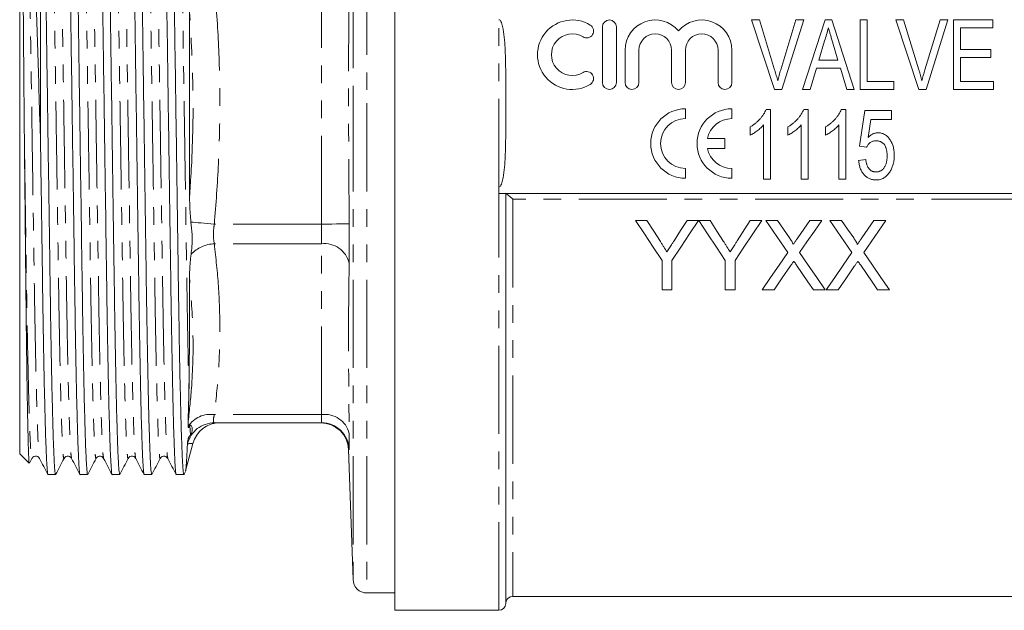
# Model space of a CAD drawing. Units: millimetres. Extents: x 150 to 257, y 74 to 282.
# Drawn here: x 150 to 221, y 157 to 200 of the extents above; entities that cross this region are included whole.
import ezdxf

# ---------------------------------------------------------------- set-up
doc = ezdxf.new("R2010")
doc.units = ezdxf.units.MM
doc.linetypes.add('PHANTOM', pattern=[12.7, 6.35, -1.27, 1.27, -1.27, 1.27, -1.27])

msp = doc.modelspace()

# ---------------------------------------------------------------- linework, layer by layer
at = {"color": 7, "linetype": 'Continuous', "lineweight": 15}
for p, q in [((176.659, 193.845), (176.659, 230.345)), ((151.159, 191.028), (151.159, 219.991)), ((149.659, 168.62), (149.659, 219.07)), ((191.619, 199.345), (191.619, 195.345)), ((192.619, 195.345), (192.619, 199.345)), ((202.36, 199.845), (202.922, 199.845)), ((204.006, 194.845), (202.36, 199.845)), ((202.922, 199.845), (204.015, 196.262)), ((204.455, 196.262), (205.55, 199.845)), ((206.112, 199.845), (204.533, 194.845)), ((205.55, 199.845), (206.112, 199.845)), ((206.029, 194.845), (207.649, 199.845)), ((207.649, 199.845), (208.133, 199.845)), ((208.133, 199.845), (209.752, 194.845)), ((210.166, 194.845), (210.166, 199.845)), ((210.166, 199.845), (210.679, 199.845)), ((210.679, 199.845), (210.679, 195.422)), ((214.391, 194.845), (212.745, 199.845)), ((212.745, 199.845), (213.307, 199.845)), ((213.307, 199.845), (214.4, 196.262)), ((214.839, 196.262), (215.935, 199.845)), ((216.497, 199.845), (214.917, 194.845)), ((215.935, 199.845), (216.497, 199.845)), ((216.897, 194.845), (216.897, 199.845)), ((216.897, 199.845), (219.717, 199.845)), ((219.717, 199.269), (217.409, 199.269)), ((217.409, 199.269), (217.409, 197.73)), ((219.717, 199.845), (219.717, 199.269)), ((207.614, 198.338), (207.204, 196.961)), ((208.576, 196.961), (208.186, 198.273)), ((193.244, 197.672), (193.244, 195.345)), ((194.244, 195.345), (194.244, 197.672)), ((196.592, 197.672), (196.592, 195.345)), ((197.592, 195.345), (197.592, 197.672)), ((199.939, 197.672), (199.939, 195.345)), ((200.939, 195.345), (200.939, 197.672)), ((217.409, 197.73), (219.589, 197.73)), ((219.589, 197.153), (217.409, 197.153)), ((217.409, 197.153), (217.409, 195.422)), ((219.589, 197.73), (219.589, 197.153)), ((207.033, 196.384), (206.576, 194.845)), ((208.748, 196.384), (207.033, 196.384)), ((207.204, 196.961), (208.576, 196.961)), ((209.204, 194.845), (208.748, 196.384)), ((210.679, 195.422), (212.602, 195.422)), ((212.602, 195.422), (212.602, 194.845)), ((217.409, 195.422), (219.781, 195.422)), ((219.781, 195.422), (219.781, 194.845)), ((204.533, 194.845), (204.006, 194.845)), ((206.576, 194.845), (206.029, 194.845)), ((209.752, 194.845), (209.204, 194.845)), ((212.602, 194.845), (210.166, 194.845)), ((214.917, 194.845), (214.391, 194.845)), ((219.781, 194.845), (216.897, 194.845)), ((176.659, 157.345), (176.659, 193.845)), ((197.597, 192.743), (197.597, 193.452)), ((200.931, 192.743), (200.931, 193.452)), ((203.396, 193.392), (203.727, 193.392)), ((203.727, 193.392), (203.727, 188.392)), ((206.108, 193.392), (206.438, 193.392)), ((206.438, 193.392), (206.438, 188.392)), ((208.819, 193.392), (209.15, 193.392)), ((209.15, 193.392), (209.15, 188.392)), ((210.131, 190.764), (210.515, 193.328)), ((210.515, 193.328), (212.438, 193.328)), ((212.438, 193.328), (212.438, 192.687)), ((202.252, 191.551), (202.252, 192.142)), ((203.214, 188.392), (203.214, 192.288)), ((204.964, 191.551), (204.964, 192.142)), ((205.925, 188.392), (205.925, 192.288)), ((207.675, 191.551), (207.675, 192.142)), ((208.637, 188.392), (208.637, 192.288)), ((210.941, 192.687), (210.752, 191.392)), ((212.438, 192.687), (210.941, 192.687)), ((200.436, 191.306), (199.174, 191.306)), ((200.436, 190.598), (200.436, 191.306)), ((210.643, 190.699), (210.131, 190.764)), ((199.174, 190.598), (200.436, 190.598)), ((210.067, 189.738), (210.579, 189.802)), ((197.597, 188.452), (197.597, 189.16)), ((200.931, 188.452), (200.931, 189.16)), ((203.727, 188.392), (203.214, 188.392)), ((206.438, 188.392), (205.925, 188.392)), ((209.15, 188.392), (208.637, 188.392)), ((184.159, 187.825), (184.159, 187.345)), ((184.159, 187.345), (222.659, 187.345)), ((184.659, 160.845), (184.659, 187.345)), ((184.659, 157.845), (184.659, 187.345)), ((194.824, 185.417), (193.99, 185.417)), ((198.541, 185.417), (197.707, 185.417)), ((199.375, 185.417), (198.551, 185.417)), ((202.258, 185.417), (201.326, 183.946)), ((203.092, 185.417), (202.258, 185.417)), ((204.221, 185.417), (203.372, 185.417)), ((207.41, 185.417), (206.549, 185.417)), ((208.836, 185.417), (207.987, 185.417)), ((212.026, 185.417), (211.164, 185.417)), ((195.913, 182.535), (195.913, 180.417)), ((196.618, 180.417), (196.618, 182.535)), ((200.464, 182.535), (200.464, 180.417)), ((201.169, 180.417), (201.169, 182.535)), ((195.913, 180.417), (196.618, 180.417)), ((200.464, 180.417), (201.169, 180.417)), ((203.115, 180.417), (203.976, 180.417)), ((206.816, 180.417), (207.667, 180.417)), ((207.731, 180.417), (208.591, 180.417)), ((211.432, 180.417), (212.282, 180.417)), ((161.787, 170.584), (161.781, 170.787)), ((171.385, 170.845), (163.676, 170.845)), ((161.606, 167.378), (162.134, 169.347)), ((173.333, 168.912), (173.659, 159.561)), ((149.659, 168.62), (150.343, 167.937)), ((150.359, 167.932), (150.541, 168.283)), ((161.49, 167.143), (161.589, 167.332)), ((151.696, 167.12), (152.241, 167.12)), ((154.005, 167.12), (154.55, 167.12)), ((156.314, 167.12), (156.859, 167.12)), ((158.623, 167.12), (159.168, 167.12)), ((160.932, 167.12), (161.537, 167.12)), ((174.659, 158.595), (176.659, 158.595)), ((185.159, 158.345), (221.659, 158.345)), ((176.659, 157.345), (184.159, 157.345))]:
    msp.add_line(p, q, dxfattribs=at)
at = {"color": 8, "linetype": 'PHANTOM', "lineweight": 0}
for p, q in [((174.659, 229.095), (174.659, 193.845)), ((173.659, 228.13), (173.659, 193.845)), ((171.385, 185.147), (171.385, 202.544)), ((184.159, 187.825), (184.159, 199.866)), ((173.659, 193.845), (173.659, 159.561)), ((174.659, 193.845), (174.659, 158.595)), ((184.159, 157.345), (184.159, 187.345)), ((185.159, 186.943), (185.159, 158.345)), ((221.659, 186.943), (185.159, 186.943)), ((171.385, 185.147), (163.676, 185.147)), ((171.385, 183.733), (163.676, 183.733)), ((171.385, 171.431), (171.385, 183.733)), ((171.385, 171.431), (163.676, 171.431)), ((161.92, 170.647), (161.946, 169.95)), ((161.744, 169.334), (161.731, 169.337))]:
    msp.add_line(p, q, dxfattribs=at)
at = {"color": 8, "linetype": 'PHANTOM', "lineweight": 0, "flags": 128}
for points in [[(163.676, 185.147), (163.426, 185.169), (163.18, 185.191), (162.942, 185.212), (162.716, 185.232), (162.504, 185.25), (162.311, 185.267), (162.14, 185.282), (161.993, 185.295)], [(171.385, 185.147), (171.767, 185.151), (172.135, 185.156), (172.476, 185.16), (172.776, 185.163), (173.025, 185.166), (173.213, 185.168), (173.335, 185.169), (173.384, 185.17)]]:
    msp.add_lwpolyline(points, dxfattribs=at)
at = {"color": 7, "linetype": 'Continuous', "lineweight": 15, "flags": 128}
for points in [[(193.99, 185.417), (194.636, 184.449), (195.277, 183.488), (195.913, 182.535)], [(195.794, 183.888), (195.31, 184.65), (194.824, 185.417)], [(196.618, 182.535), (197.254, 183.488), (197.895, 184.449), (198.541, 185.417)], [(197.707, 185.417), (197.24, 184.679), (196.775, 183.946)], [(198.551, 185.417), (199.194, 184.449), (199.832, 183.488), (200.464, 182.535)], [(200.345, 183.888), (199.862, 184.65), (199.375, 185.417)], [(201.169, 182.535), (201.805, 183.488), (202.446, 184.449), (203.092, 185.417)], [(203.372, 185.417), (203.906, 184.642), (204.436, 183.872), (204.963, 183.107)], [(205.093, 184.151), (204.658, 184.782), (204.221, 185.417)], [(206.549, 185.417), (206.113, 184.782), (205.679, 184.15)], [(205.819, 183.099), (206.346, 183.867), (206.876, 184.64), (207.41, 185.417)], [(207.987, 185.417), (208.521, 184.642), (209.052, 183.872), (209.579, 183.107)], [(209.709, 184.151), (209.274, 184.782), (208.836, 185.417)], [(211.164, 185.417), (210.728, 184.782), (210.295, 184.15)], [(210.434, 183.099), (210.961, 183.867), (211.492, 184.64), (212.026, 185.417)], [(204.963, 183.107), (204.341, 182.202), (203.725, 181.305), (203.115, 180.417)], [(207.667, 180.417), (207.057, 181.302), (206.441, 182.197), (205.819, 183.099)], [(209.579, 183.107), (208.957, 182.202), (208.341, 181.305), (207.731, 180.417)], [(212.282, 180.417), (211.672, 181.302), (211.056, 182.197), (210.434, 183.099)], [(203.976, 180.417), (204.564, 181.273), (205.159, 182.138)], [(205.599, 182.184), (206.008, 181.591), (206.413, 181.002), (206.816, 180.417)], [(208.591, 180.417), (209.18, 181.273), (209.774, 182.138)], [(210.215, 182.184), (210.623, 181.591), (211.029, 181.002), (211.432, 180.417)]]:
    msp.add_lwpolyline(points, dxfattribs=at)
at = {"color": 7, "linetype": 'Continuous', "lineweight": 15}
for centre, radius, start, end in [((189.442, 197.345), 2.5, 58.62081, 301.37919), ((190.483, 199.053), 0.5, 238.62081, 58.62081), ((192.119, 199.345), 0.5, 0, 180), ((195.418, 197.672), 2.174, 39.64611, 180), ((198.765, 197.672), 2.174, 0, 140.35389), ((189.442, 197.345), 1.5, 58.62081, 301.37919), ((195.418, 197.672), 1.174, 0, 180), ((198.765, 197.672), 1.174, 0, 180), ((190.483, 195.638), 0.5, 301.37919, 121.37919), ((192.119, 195.345), 0.5, 180, 0), ((193.744, 195.345), 0.5, 180, 0), ((197.092, 195.345), 0.5, 180, 0), ((200.439, 195.345), 0.5, 180, 0), ((197.597, 190.952), 2.5, 90, 270), ((200.931, 190.952), 2.5, 90, 270), ((197.597, 190.952), 1.792, 90, 270), ((200.931, 190.952), 1.792, 90, 168.599), ((200.931, 190.952), 1.792, 191.401, 270), ((164.07, 168.845), 2, 90, 165.32167), ((171.334, 168.845), 2, 1.90991, 89.95907), ((174.659, 159.595), 1, 182, 270), ((185.159, 157.845), 0.5, 90, 180), ((184.159, 157.845), 0.5, 270, 0)]:
    msp.add_arc(centre, radius, start, end, dxfattribs=at)
at = {"color": 8, "linetype": 'PHANTOM', "lineweight": 0}
for centre, radius, start, end in [((163.758, 181.312), 2.422, 91.93442, 136.59185), ((171.607, 181.918), 1.828, 13.62681, 96.98104), ((163.394, 169.531), 1.921, 81.55416, 146.76295), ((171.641, 169.655), 1.794, 13.69176, 98.18278), ((163.678, 168.852), 1.994, 90.0754, 165.99016), ((171.385, 168.846), 2, 1.88689, 89.99818)]:
    msp.add_arc(centre, radius, start, end, dxfattribs=at)
at = {"color": 7, "linetype": 'Continuous', "lineweight": 15}
for points, knots in [([(152.851, 220.57), (152.865, 220.529), (152.894, 220.446), (152.942, 219.758), (152.991, 218.641), (153.043, 217.065), (153.094, 215.078), (153.144, 212.734), (153.192, 210.109), (153.235, 207.255), (153.279, 204.183), (153.326, 200.893), (153.376, 197.423), (153.428, 193.858), (153.479, 190.294), (153.529, 186.823), (153.576, 183.532), (153.62, 180.458), (153.664, 177.602), (153.711, 174.975), (153.761, 172.629), (153.812, 170.638), (153.864, 169.064), (153.914, 167.924), (153.961, 167.302), (153.99, 167.049), (154.005, 167.121), (154.005, 167.121)], [0, 0, 0, 0, 0.040262, 0.08173, 0.123934, 0.166515, 0.209096, 0.251299, 0.292768, 0.333182, 0.373595, 0.415064, 0.457267, 0.499848, 0.542429, 0.584633, 0.626102, 0.666515, 0.706928, 0.748397, 0.790601, 0.833182, 0.875762, 0.917966, 0.959435, 0.999848, 1, 1, 1, 1]), ([(154.55, 167.121), (154.535, 167.162), (154.506, 167.245), (154.459, 167.933), (154.409, 169.05), (154.357, 170.626), (154.306, 172.613), (154.256, 174.957), (154.209, 177.582), (154.165, 180.436), (154.121, 183.508), (154.074, 186.798), (154.024, 190.268), (153.973, 193.833), (153.921, 197.397), (153.871, 200.868), (153.824, 204.159), (153.78, 207.233), (153.737, 210.089), (153.689, 212.716), (153.639, 215.062), (153.588, 217.053), (153.536, 218.627), (153.487, 219.767), (153.439, 220.389), (153.41, 220.642), (153.395, 220.57), (153.395, 220.57)], [0, 0, 0, 0, 0.040262, 0.08173, 0.123934, 0.166515, 0.209096, 0.251299, 0.292768, 0.333182, 0.373595, 0.415064, 0.457267, 0.499848, 0.542429, 0.584633, 0.626102, 0.666515, 0.706928, 0.748397, 0.790601, 0.833182, 0.875762, 0.917966, 0.959435, 0.999848, 1, 1, 1, 1]), ([(155.16, 220.57), (155.174, 220.529), (155.203, 220.446), (155.251, 219.758), (155.3, 218.641), (155.352, 217.065), (155.403, 215.078), (155.453, 212.734), (155.501, 210.109), (155.544, 207.255), (155.588, 204.183), (155.635, 200.893), (155.685, 197.423), (155.737, 193.858), (155.788, 190.294), (155.838, 186.823), (155.885, 183.532), (155.929, 180.458), (155.973, 177.602), (156.02, 174.975), (156.07, 172.629), (156.121, 170.638), (156.173, 169.064), (156.223, 167.924), (156.27, 167.302), (156.299, 167.049), (156.314, 167.121), (156.314, 167.121)], [0, 0, 0, 0, 0.040262, 0.08173, 0.123934, 0.166515, 0.209096, 0.251299, 0.292768, 0.333182, 0.373595, 0.415064, 0.457267, 0.499848, 0.542429, 0.584633, 0.626102, 0.666515, 0.706928, 0.748397, 0.790601, 0.833182, 0.875762, 0.917966, 0.959435, 0.999848, 1, 1, 1, 1]), ([(156.859, 167.121), (156.844, 167.162), (156.815, 167.245), (156.768, 167.933), (156.718, 169.05), (156.666, 170.626), (156.615, 172.613), (156.565, 174.957), (156.518, 177.582), (156.474, 180.436), (156.43, 183.508), (156.383, 186.798), (156.333, 190.268), (156.282, 193.833), (156.23, 197.397), (156.18, 200.868), (156.133, 204.159), (156.089, 207.233), (156.046, 210.089), (155.998, 212.716), (155.948, 215.062), (155.897, 217.053), (155.845, 218.627), (155.796, 219.767), (155.748, 220.389), (155.719, 220.642), (155.704, 220.57), (155.704, 220.57)], [0, 0, 0, 0, 0.0402615, 0.0817304, 0.123934, 0.1665149, 0.2090957, 0.2512994, 0.2927682, 0.3331815, 0.3735949, 0.4150637, 0.4572673, 0.4998482, 0.5424291, 0.5846327, 0.6261015, 0.6665149, 0.7069282, 0.748397, 0.7906007, 0.8331815, 0.8757624, 0.917966, 0.9594349, 0.9998482, 1, 1, 1, 1]), ([(157.469, 220.57), (157.483, 220.529), (157.512, 220.446), (157.56, 219.758), (157.609, 218.641), (157.661, 217.065), (157.712, 215.078), (157.762, 212.734), (157.81, 210.109), (157.853, 207.255), (157.897, 204.183), (157.944, 200.893), (157.994, 197.423), (158.046, 193.858), (158.097, 190.294), (158.147, 186.823), (158.194, 183.532), (158.238, 180.458), (158.282, 177.602), (158.329, 174.975), (158.379, 172.629), (158.43, 170.638), (158.482, 169.064), (158.532, 167.924), (158.579, 167.302), (158.608, 167.049), (158.623, 167.121), (158.623, 167.121)], [0, 0, 0, 0, 0.040262, 0.08173, 0.123934, 0.166515, 0.209096, 0.251299, 0.292768, 0.333182, 0.373595, 0.415064, 0.457267, 0.499848, 0.542429, 0.584633, 0.626102, 0.666515, 0.706928, 0.748397, 0.790601, 0.833182, 0.875762, 0.917966, 0.959435, 0.999848, 1, 1, 1, 1]), ([(159.168, 167.121), (159.153, 167.162), (159.124, 167.245), (159.077, 167.933), (159.027, 169.05), (158.975, 170.626), (158.924, 172.613), (158.874, 174.957), (158.827, 177.582), (158.783, 180.436), (158.739, 183.508), (158.692, 186.798), (158.642, 190.268), (158.591, 193.833), (158.539, 197.397), (158.489, 200.868), (158.442, 204.159), (158.398, 207.233), (158.355, 210.089), (158.307, 212.716), (158.257, 215.062), (158.206, 217.053), (158.154, 218.627), (158.105, 219.767), (158.057, 220.389), (158.028, 220.642), (158.013, 220.57), (158.013, 220.57)], [0, 0, 0, 0, 0.040262, 0.08173, 0.123934, 0.166515, 0.209096, 0.251299, 0.292768, 0.333182, 0.373595, 0.415064, 0.457267, 0.499848, 0.542429, 0.584633, 0.626102, 0.666515, 0.706928, 0.748397, 0.790601, 0.833182, 0.875762, 0.917966, 0.959435, 0.999848, 1, 1, 1, 1]), ([(159.778, 220.57), (159.792, 220.529), (159.821, 220.446), (159.869, 219.758), (159.918, 218.641), (159.97, 217.065), (160.021, 215.078), (160.071, 212.734), (160.119, 210.109), (160.162, 207.255), (160.206, 204.183), (160.253, 200.893), (160.303, 197.423), (160.355, 193.858), (160.406, 190.294), (160.456, 186.823), (160.503, 183.532), (160.547, 180.458), (160.591, 177.602), (160.638, 174.975), (160.688, 172.629), (160.739, 170.638), (160.791, 169.064), (160.841, 167.924), (160.888, 167.302), (160.917, 167.049), (160.932, 167.121), (160.932, 167.121)], [0, 0, 0, 0, 0.040262, 0.08173, 0.123934, 0.166515, 0.209096, 0.251299, 0.292768, 0.333182, 0.373595, 0.415064, 0.457267, 0.499848, 0.542429, 0.584633, 0.626102, 0.666515, 0.706928, 0.748397, 0.790601, 0.833182, 0.875762, 0.917966, 0.959435, 0.999848, 1, 1, 1, 1]), ([(161.477, 167.121), (161.462, 167.162), (161.433, 167.245), (161.386, 167.933), (161.336, 169.05), (161.284, 170.626), (161.233, 172.613), (161.183, 174.957), (161.136, 177.582), (161.092, 180.436), (161.048, 183.508), (161.001, 186.798), (160.951, 190.268), (160.9, 193.833), (160.848, 197.397), (160.798, 200.868), (160.751, 204.159), (160.707, 207.233), (160.664, 210.089), (160.616, 212.716), (160.566, 215.062), (160.515, 217.053), (160.463, 218.627), (160.414, 219.767), (160.366, 220.389), (160.337, 220.642), (160.322, 220.57), (160.322, 220.57)], [0, 0, 0, 0, 0.040262, 0.08173, 0.123934, 0.166515, 0.209096, 0.251299, 0.292768, 0.333182, 0.373595, 0.415064, 0.457267, 0.499848, 0.542429, 0.584633, 0.626102, 0.666515, 0.706928, 0.748397, 0.790601, 0.833182, 0.875762, 0.917966, 0.959435, 0.999848, 1, 1, 1, 1]), ([(152.241, 167.121), (152.226, 167.162), (152.197, 167.245), (152.15, 167.933), (152.1, 169.05), (152.048, 170.626), (151.997, 172.613), (151.947, 174.957), (151.9, 177.582), (151.856, 180.436), (151.812, 183.508), (151.765, 186.798), (151.715, 190.268), (151.664, 193.833), (151.612, 197.397), (151.562, 200.868), (151.515, 204.159), (151.471, 207.233), (151.428, 210.089), (151.382, 212.604), (151.336, 214.77), (151.292, 216.577), (151.247, 218.069), (151.202, 219.25), (151.174, 219.745), (151.159, 219.991)], [0, 0, 0, 0, 0.043123, 0.087539, 0.132743, 0.17835, 0.223957, 0.26916, 0.313577, 0.356862, 0.400148, 0.444564, 0.489767, 0.535375, 0.580982, 0.626185, 0.670601, 0.713887, 0.757173, 0.801589, 0.841116, 0.880991, 0.920943, 0.960701, 1, 1, 1, 1]), ([(150.005, 218.982), (149.998, 219.013), (149.985, 219.074), (149.966, 219.124), (149.946, 219.141), (149.936, 219.14), (149.932, 219.138), (149.93, 219.136), (149.929, 219.135), (149.928, 219.134), (149.927, 219.133), (149.926, 219.132), (149.925, 219.131), (149.921, 219.127), (149.915, 219.117), (149.904, 219.089), (149.884, 219.004), (149.869, 218.857), (149.852, 218.545), (149.844, 218.151), (149.837, 217.553), (149.835, 216.99), (149.834, 216.184), (149.836, 215.278), (149.839, 214.242), (149.844, 213.116), (149.849, 212.144), (149.856, 210.848), (149.862, 209.749), (149.87, 208.303), (149.877, 207.093), (149.886, 205.521), (149.894, 204.22), (149.905, 202.548), (149.915, 201.177), (149.928, 199.432), (149.939, 198.013), (149.953, 196.222), (149.968, 194.497), (149.986, 192.482), (149.999, 191.197), (150.005, 190.553)], [0, 0, 0, 0, 0.01527, 0.030542, 0.034361, 0.035317, 0.035556, 0.035645, 0.03568, 0.035716, 0.035742, 0.035768, 0.035811, 0.035922, 0.036363, 0.038111, 0.045084, 0.071182, 0.097281, 0.149512, 0.175613, 0.227847, 0.253948, 0.306184, 0.35842, 0.384521, 0.436757, 0.462858, 0.515095, 0.541196, 0.593432, 0.619533, 0.67177, 0.69787, 0.750107, 0.776207, 0.828444, 0.854544, 0.906781, 0.953258, 1, 1, 1, 1]), ([(151.159, 191.028), (151.126, 192.135), (151.063, 194.239), (150.969, 197.333), (150.88, 200.262), (150.793, 203.102), (150.71, 205.813), (150.629, 208.363), (150.546, 210.705), (150.458, 212.801), (150.368, 214.636), (150.285, 216.064), (150.209, 217.139), (150.141, 217.939), (150.072, 218.578), (150.027, 218.847), (150.005, 218.982)], [0, 0, 0, 0, 0.08507, 0.16175, 0.238674, 0.315354, 0.392069, 0.469028, 0.545725, 0.621266, 0.697055, 0.772595, 0.828603, 0.88461, 0.942305, 1, 1, 1, 1]), ([(161.892, 187.146), (161.892, 187.512), (161.892, 188.287), (161.891, 189.903), (161.89, 191.584), (161.888, 193.274), (161.886, 194.966), (161.883, 196.657), (161.879, 198.332), (161.877, 199.574), (161.875, 200.389), (161.874, 200.795)], [0, 0, 0, 0, 0.082065, 0.1739019, 0.3577422, 0.4495791, 0.5414159, 0.7252559, 0.8170927, 0.9089294, 1, 1, 1, 1]), ([(184.159, 187.825), (184.192, 187.825), (184.221, 187.845), (184.266, 187.891), (184.283, 187.918), (184.33, 188.002), (184.353, 188.062), (184.413, 188.243), (184.441, 188.366), (184.512, 188.741), (184.542, 188.993), (184.611, 189.75), (184.63, 190.257), (184.654, 191.27), (184.657, 191.777), (184.66, 192.791), (184.659, 193.298), (184.659, 193.932), (184.659, 194.061), (184.659, 194.318), (184.659, 194.447), (184.659, 194.832), (184.659, 195.089), (184.657, 195.859), (184.654, 196.373), (184.631, 197.399), (184.613, 197.912), (184.544, 198.681), (184.514, 198.937), (184.443, 199.317), (184.414, 199.443), (184.354, 199.627), (184.331, 199.687), (184.284, 199.772), (184.266, 199.799), (184.221, 199.846), (184.192, 199.866), (184.159, 199.866)], [0, 0, 0, 0, 0.007813, 0.007813, 0.015625, 0.015625, 0.03125, 0.03125, 0.0625, 0.0625, 0.125, 0.125, 0.25, 0.25, 0.375, 0.375, 0.5, 0.5, 0.53125, 0.53125, 0.5625, 0.5625, 0.625, 0.625, 0.75, 0.75, 0.875, 0.875, 0.9375, 0.9375, 0.96875, 0.96875, 0.984375, 0.984375, 0.992188, 0.992188, 1, 1, 1, 1]), ([(207.89, 199.269), (207.844, 199.114), (207.753, 198.804), (207.66, 198.494), (207.614, 198.338)], [0, 0, 0, 0, 0.497233, 1, 1, 1, 1]), ([(208.186, 198.273), (208.171, 198.324), (208.141, 198.423), (208.098, 198.567), (208.057, 198.703), (208.019, 198.832), (207.984, 198.953), (207.95, 199.065), (207.919, 199.169), (207.899, 199.237), (207.89, 199.269)], [0, 0, 0, 0, 0.152886, 0.297827, 0.434823, 0.564523, 0.68508, 0.797966, 0.903555, 1, 1, 1, 1]), ([(204.015, 196.262), (204.036, 196.191), (204.078, 196.052), (204.136, 195.847), (204.189, 195.649), (204.221, 195.518), (204.236, 195.454)], [0, 0, 0, 0, 0.264586, 0.518312, 0.764683, 1, 1, 1, 1]), ([(204.236, 195.454), (204.269, 195.589), (204.336, 195.86), (204.415, 196.127), (204.455, 196.262)], [0, 0, 0, 0, 0.497812, 1, 1, 1, 1]), ([(214.4, 196.262), (214.421, 196.191), (214.462, 196.052), (214.521, 195.847), (214.574, 195.649), (214.605, 195.518), (214.621, 195.454)], [0, 0, 0, 0, 0.264586, 0.518312, 0.764683, 1, 1, 1, 1]), ([(214.621, 195.454), (214.654, 195.589), (214.72, 195.86), (214.799, 196.127), (214.839, 196.262)], [0, 0, 0, 0, 0.497812, 1, 1, 1, 1]), ([(202.252, 192.142), (202.319, 192.183), (202.451, 192.265), (202.635, 192.406), (202.808, 192.558), (202.965, 192.722), (203.105, 192.89), (203.225, 193.058), (203.323, 193.224), (203.372, 193.337), (203.396, 193.392)], [0, 0, 0, 0, 0.136341, 0.270479, 0.404, 0.536886, 0.66536, 0.785116, 0.896158, 1, 1, 1, 1]), ([(204.964, 192.142), (205.03, 192.183), (205.162, 192.265), (205.347, 192.406), (205.52, 192.558), (205.676, 192.722), (205.816, 192.89), (205.936, 193.058), (206.034, 193.224), (206.084, 193.337), (206.108, 193.392)], [0, 0, 0, 0, 0.136341, 0.270479, 0.404, 0.536886, 0.66536, 0.785116, 0.896158, 1, 1, 1, 1]), ([(207.675, 192.142), (207.742, 192.183), (207.874, 192.265), (208.059, 192.406), (208.232, 192.558), (208.388, 192.722), (208.528, 192.89), (208.648, 193.058), (208.746, 193.224), (208.795, 193.337), (208.819, 193.392)], [0, 0, 0, 0, 0.136341, 0.270479, 0.404, 0.536886, 0.66536, 0.785116, 0.896158, 1, 1, 1, 1]), ([(203.214, 192.288), (203.183, 192.252), (203.12, 192.179), (203.012, 192.074), (202.891, 191.968), (202.759, 191.866), (202.625, 191.77), (202.495, 191.684), (202.373, 191.61), (202.291, 191.57), (202.252, 191.551)], [0, 0, 0, 0, 0.115216, 0.238359, 0.370496, 0.510334, 0.648697, 0.776734, 0.893098, 1, 1, 1, 1]), ([(205.925, 192.288), (205.895, 192.252), (205.832, 192.179), (205.723, 192.074), (205.603, 191.968), (205.471, 191.866), (205.336, 191.77), (205.207, 191.684), (205.084, 191.61), (205.003, 191.57), (204.964, 191.551)], [0, 0, 0, 0, 0.115216, 0.238359, 0.370496, 0.510334, 0.648697, 0.776734, 0.893098, 1, 1, 1, 1]), ([(208.637, 192.288), (208.606, 192.252), (208.543, 192.179), (208.435, 192.074), (208.314, 191.968), (208.182, 191.866), (208.048, 191.77), (207.919, 191.684), (207.796, 191.61), (207.714, 191.57), (207.675, 191.551)], [0, 0, 0, 0, 0.115216, 0.238359, 0.370496, 0.510334, 0.648697, 0.776734, 0.893098, 1, 1, 1, 1]), ([(210.752, 191.392), (210.78, 191.418), (210.834, 191.47), (210.92, 191.538), (211.008, 191.595), (211.096, 191.643), (211.186, 191.68), (211.277, 191.705), (211.369, 191.722), (211.431, 191.724), (211.462, 191.725)], [0, 0, 0, 0, 0.143497, 0.279868, 0.40924, 0.533333, 0.65275, 0.77047, 0.885397, 1, 1, 1, 1]), ([(211.462, 191.725), (211.502, 191.724), (211.581, 191.721), (211.698, 191.7), (211.81, 191.663), (211.918, 191.614), (212.019, 191.549), (212.116, 191.47), (212.208, 191.377), (212.295, 191.272), (212.373, 191.155), (212.443, 191.029), (212.501, 190.895), (212.549, 190.753), (212.585, 190.602), (212.612, 190.445), (212.628, 190.278), (212.63, 190.165), (212.631, 190.106)], [0, 0, 0, 0, 0.054282, 0.107517, 0.160214, 0.212948, 0.266944, 0.322802, 0.381557, 0.443483, 0.507235, 0.571712, 0.637235, 0.704924, 0.774147, 0.846531, 0.921392, 1, 1, 1, 1]), ([(151.159, 191.028), (151.177, 189.808), (151.212, 187.386), (151.262, 183.929), (151.308, 180.702), (151.353, 177.71), (151.402, 175.006), (151.452, 172.629), (151.503, 170.638), (151.555, 169.064), (151.605, 167.924), (151.652, 167.302), (151.681, 167.049), (151.696, 167.121), (151.696, 167.121)], [0, 0, 0, 0, 0.094459, 0.187343, 0.27786, 0.367954, 0.460511, 0.551004, 0.642307, 0.733609, 0.824102, 0.91302, 0.999675, 1, 1, 1, 1]), ([(211.323, 191.148), (211.282, 191.147), (211.204, 191.144), (211.093, 191.121), (210.993, 191.082), (210.905, 191.025), (210.828, 190.957), (210.759, 190.88), (210.696, 190.795), (210.661, 190.732), (210.643, 190.699)], [0, 0, 0, 0, 0.140879, 0.270299, 0.392835, 0.512411, 0.63099, 0.750244, 0.872471, 1, 1, 1, 1]), ([(212.118, 190.068), (212.117, 190.109), (212.116, 190.188), (212.107, 190.304), (212.091, 190.412), (212.071, 190.515), (212.042, 190.611), (212.009, 190.7), (211.969, 190.782), (211.923, 190.859), (211.872, 190.927), (211.812, 190.986), (211.747, 191.037), (211.675, 191.078), (211.595, 191.109), (211.511, 191.132), (211.419, 191.145), (211.355, 191.147), (211.323, 191.148)], [0, 0, 0, 0, 0.080376, 0.156348, 0.228255, 0.296843, 0.362705, 0.424605, 0.484695, 0.543204, 0.599584, 0.653607, 0.707618, 0.762188, 0.817468, 0.874829, 0.935371, 1, 1, 1, 1]), ([(150.005, 190.553), (150.016, 189.458), (150.034, 187.665), (150.057, 185.249), (150.077, 183.27), (150.095, 181.362), (150.114, 179.522), (150.133, 177.764), (150.154, 176.117), (150.174, 174.604), (150.195, 173.232), (150.216, 172), (150.237, 170.908), (150.258, 169.967), (150.279, 169.198), (150.3, 168.606), (150.32, 168.198), (150.337, 167.967), (150.348, 167.952), (150.352, 167.946)], [0, 0, 0, 0, 0.089483, 0.14649, 0.203892, 0.261095, 0.318298, 0.37714, 0.435982, 0.493383, 0.55118, 0.608779, 0.666377, 0.725639, 0.7849, 0.842472, 0.900443, 0.958214, 1, 1, 1, 1]), ([(211.312, 188.905), (211.344, 188.905), (211.405, 188.907), (211.494, 188.923), (211.577, 188.948), (211.655, 188.983), (211.728, 189.027), (211.794, 189.083), (211.855, 189.148), (211.909, 189.223), (211.958, 189.306), (212.002, 189.396), (212.037, 189.492), (212.068, 189.595), (212.089, 189.704), (212.106, 189.82), (212.116, 189.942), (212.117, 190.026), (212.118, 190.068)], [0, 0, 0, 0, 0.059326, 0.115587, 0.169615, 0.222921, 0.276101, 0.330246, 0.385535, 0.44415, 0.504896, 0.56719, 0.631807, 0.698814, 0.768896, 0.842161, 0.919307, 1, 1, 1, 1]), ([(212.631, 190.106), (212.63, 190.051), (212.628, 189.942), (212.614, 189.78), (212.589, 189.625), (212.557, 189.475), (212.512, 189.332), (212.46, 189.193), (212.398, 189.06), (212.349, 188.976), (212.324, 188.935)], [0, 0, 0, 0, 0.135551, 0.267456, 0.395475, 0.520036, 0.642153, 0.762521, 0.881552, 1, 1, 1, 1]), ([(211.308, 188.328), (211.266, 188.329), (211.181, 188.331), (211.058, 188.349), (210.941, 188.38), (210.829, 188.421), (210.724, 188.476), (210.625, 188.543), (210.532, 188.623), (210.445, 188.712), (210.366, 188.813), (210.296, 188.922), (210.234, 189.039), (210.184, 189.164), (210.139, 189.296), (210.106, 189.436), (210.08, 189.584), (210.071, 189.686), (210.067, 189.738)], [0, 0, 0, 0, 0.061495, 0.121153, 0.178653, 0.235609, 0.291846, 0.349214, 0.407098, 0.46717, 0.52833, 0.590497, 0.653394, 0.717739, 0.784514, 0.853187, 0.925219, 1, 1, 1, 1]), ([(210.579, 189.802), (210.584, 189.766), (210.594, 189.696), (210.613, 189.594), (210.638, 189.5), (210.663, 189.412), (210.697, 189.331), (210.73, 189.257), (210.771, 189.191), (210.814, 189.13), (210.862, 189.076), (210.915, 189.031), (210.971, 188.992), (211.031, 188.959), (211.097, 188.936), (211.165, 188.917), (211.237, 188.907), (211.287, 188.905), (211.312, 188.905)], [0, 0, 0, 0, 0.085028, 0.165066, 0.240621, 0.312308, 0.379411, 0.443163, 0.503267, 0.560755, 0.616443, 0.669999, 0.723146, 0.776104, 0.829336, 0.884118, 0.94073, 1, 1, 1, 1]), ([(212.324, 188.935), (212.293, 188.886), (212.232, 188.793), (212.126, 188.669), (212.011, 188.563), (211.887, 188.478), (211.755, 188.409), (211.613, 188.363), (211.464, 188.332), (211.361, 188.329), (211.308, 188.328)], [0, 0, 0, 0, 0.138745, 0.269223, 0.393722, 0.51435, 0.633062, 0.751446, 0.873124, 1, 1, 1, 1]), ([(184.668, 187.345), (184.695, 187.345), (184.776, 187.286), (184.956, 187.135), (185.058, 187.041), (185.159, 186.943)], [0, 0, 0, 0, 0.5, 0.5, 1, 1, 1, 1]), ([(161.993, 185.295), (161.972, 185.495), (161.905, 186.106), (161.897, 186.727), (161.892, 187.146)], [0, 0, 0, 0, 0.326731, 1, 1, 1, 1]), ([(161.998, 182.976), (162.021, 183.164), (162.079, 183.628), (162.091, 184.4), (162.026, 184.995), (161.993, 185.295)], [0, 0, 0, 0, 0.251409, 0.62267, 1, 1, 1, 1]), ([(196.266, 183.144), (196.188, 183.268), (196.109, 183.392), (196.031, 183.516), (195.991, 183.578), (195.952, 183.64), (195.912, 183.702), (195.873, 183.764), (195.833, 183.826), (195.794, 183.888)], [0, 0, 0, 0, 0.0004551043, 0.0004551043, 0.0004551043, 0.0006826761, 0.0006826761, 0.0006826761, 0.0009102533, 0.0009102533, 0.0009102533, 0.0009102533]), ([(196.775, 183.946), (196.733, 183.879), (196.691, 183.812), (196.648, 183.745), (196.585, 183.644), (196.521, 183.544), (196.457, 183.444), (196.394, 183.344), (196.33, 183.244), (196.266, 183.144)], [0, 0, 0, 0, 0.0002449344, 0.0002449344, 0.0002449344, 0.0006123578, 0.0006123578, 0.0006123578, 0.0009798023, 0.0009798023, 0.0009798023, 0.0009798023]), ([(200.818, 183.144), (200.74, 183.268), (200.661, 183.392), (200.582, 183.516), (200.542, 183.578), (200.503, 183.64), (200.464, 183.702), (200.424, 183.764), (200.385, 183.826), (200.345, 183.888)], [0, 0, 0, 0, 0.0004551043, 0.0004551043, 0.0004551043, 0.0006826761, 0.0006826761, 0.0006826761, 0.0009102533, 0.0009102533, 0.0009102533, 0.0009102533]), ([(201.326, 183.946), (201.284, 183.879), (201.242, 183.812), (201.199, 183.745), (201.136, 183.644), (201.072, 183.544), (201.009, 183.444), (200.945, 183.344), (200.881, 183.244), (200.818, 183.144)], [0, 0, 0, 0, 0.0002449344, 0.0002449344, 0.0002449344, 0.0006123578, 0.0006123578, 0.0006123578, 0.0009798023, 0.0009798023, 0.0009798023, 0.0009798023]), ([(205.353, 183.674), (205.353, 183.72), (205.332, 183.761), (205.291, 183.843), (205.268, 183.882), (205.197, 183.999), (205.145, 184.075), (205.093, 184.151)], [0, 0, 0, 0, 0.25, 0.25, 0.5, 0.5, 1, 1, 1, 1]), ([(205.679, 184.15), (205.652, 184.11), (205.625, 184.071), (205.598, 184.031), (205.557, 183.971), (205.516, 183.912), (205.475, 183.852), (205.435, 183.793), (205.394, 183.733), (205.353, 183.674)], [0, 0, 0, 0, 0.0001483623, 0.0001483623, 0.0001483623, 0.0003709111, 0.0003709111, 0.0003709111, 0.0005934641, 0.0005934641, 0.0005934641, 0.0005934641]), ([(209.968, 183.674), (209.968, 183.72), (209.948, 183.761), (209.907, 183.843), (209.883, 183.882), (209.812, 183.999), (209.76, 184.075), (209.709, 184.151)], [0, 0, 0, 0, 0.25, 0.25, 0.5, 0.5, 1, 1, 1, 1]), ([(210.295, 184.15), (210.268, 184.11), (210.24, 184.071), (210.213, 184.031), (210.172, 183.971), (210.131, 183.912), (210.091, 183.852), (210.05, 183.793), (210.009, 183.733), (209.968, 183.674)], [0, 0, 0, 0, 0.0001483623, 0.0001483623, 0.0001483623, 0.0003709111, 0.0003709111, 0.0003709111, 0.0005934641, 0.0005934641, 0.0005934641, 0.0005934641]), ([(161.889, 181.287), (161.89, 181.472), (161.895, 182.029), (161.957, 182.597), (161.998, 182.976)], [0, 0, 0, 0, 0.332816, 1, 1, 1, 1]), ([(205.159, 182.138), (205.198, 182.195), (205.236, 182.253), (205.276, 182.31), (205.295, 182.338), (205.315, 182.367), (205.335, 182.395), (205.355, 182.424), (205.374, 182.453), (205.394, 182.481)], [0, 0, 0, 0, 0.0002164274, 0.0002164274, 0.0002164274, 0.0003246397, 0.0003246397, 0.0003246397, 0.0004328527, 0.0004328527, 0.0004328527, 0.0004328527]), ([(205.394, 182.481), (205.411, 182.456), (205.428, 182.431), (205.445, 182.407), (205.471, 182.369), (205.496, 182.332), (205.522, 182.295), (205.548, 182.258), (205.574, 182.221), (205.599, 182.184)], [0, 0, 0, 0, 0.0000938918, 0.0000938918, 0.0000938918, 0.000234731, 0.000234731, 0.000234731, 0.0003755722, 0.0003755722, 0.0003755722, 0.0003755722]), ([(209.774, 182.138), (209.813, 182.195), (209.852, 182.253), (209.891, 182.31), (209.911, 182.338), (209.931, 182.367), (209.95, 182.395), (209.97, 182.424), (209.99, 182.453), (210.009, 182.481)], [0, 0, 0, 0, 0.0002164274, 0.0002164274, 0.0002164274, 0.0003246397, 0.0003246397, 0.0003246397, 0.0004328527, 0.0004328527, 0.0004328527, 0.0004328527]), ([(210.009, 182.481), (210.026, 182.456), (210.043, 182.431), (210.061, 182.407), (210.086, 182.369), (210.112, 182.332), (210.137, 182.295), (210.163, 182.258), (210.189, 182.221), (210.215, 182.184)], [0, 0, 0, 0, 0.0000938918, 0.0000938918, 0.0000938918, 0.000234731, 0.000234731, 0.000234731, 0.0003755722, 0.0003755722, 0.0003755722, 0.0003755722]), ([(161.846, 173.112), (161.849, 173.245), (161.857, 173.645), (161.864, 174.327), (161.873, 175.472), (161.879, 176.702), (161.883, 178.009), (161.885, 179.028), (161.887, 180.115), (161.888, 180.884), (161.889, 181.287)], [0, 0, 0, 0, 0.0580914, 0.1742895, 0.2904985, 0.5231103, 0.6393254, 0.7555412, 0.8717574, 1, 1, 1, 1]), ([(161.781, 170.787), (161.792, 171.14), (161.814, 171.848), (161.835, 172.69), (161.846, 173.112)], [0, 0, 0, 0, 0.498411, 1, 1, 1, 1]), ([(161.92, 170.647), (161.912, 170.628), (161.899, 170.598), (161.879, 170.56), (161.863, 170.534), (161.847, 170.515), (161.829, 170.502), (161.801, 170.511), (161.793, 170.552), (161.787, 170.584)], [0, 0, 0, 0, 0.102557, 0.171033, 0.226141, 0.281272, 0.362185, 0.521152, 1, 1, 1, 1]), ([(161.946, 169.95), (161.948, 169.952), (161.951, 169.955), (161.957, 169.962), (161.964, 169.971), (161.97, 169.981), (161.98, 169.996), (161.999, 170.031), (162.05, 170.14), (162.092, 170.28), (162.092, 170.438), (162.059, 170.552), (162.026, 170.615), (162.001, 170.649), (161.982, 170.667), (161.968, 170.675), (161.956, 170.678), (161.947, 170.677), (161.938, 170.673), (161.932, 170.667), (161.927, 170.661), (161.923, 170.653), (161.921, 170.649), (161.92, 170.647)], [0, 0, 0, 0, 0.007436, 0.014938, 0.02023, 0.025519, 0.033308, 0.048008, 0.097986, 0.322539, 0.563513, 0.716441, 0.812446, 0.873187, 0.912229, 0.937821, 0.955015, 0.971656, 0.981154, 0.98728, 0.99183, 0.996404, 1, 1, 1, 1]), ([(163.676, 170.845), (163.789, 170.845), (164.015, 170.845), (164.051, 170.845), (164.07, 170.845)], [0, 0, 0, 0, 0.500015, 1, 1, 1, 1]), ([(161.731, 169.337), (161.736, 169.425), (161.742, 169.527), (161.795, 169.711), (161.813, 169.761), (161.829, 169.798), (161.844, 169.828), (161.862, 169.858), (161.901, 169.911), (161.926, 169.933), (161.946, 169.95)], [0, 0, 0, 0, 0.5645397, 0.6475094, 0.6929183, 0.7265984, 0.7546882, 0.7827354, 0.8290495, 1, 1, 1, 1]), ([(161.601, 167.38), (161.605, 167.389), (161.618, 167.421), (161.646, 167.702), (161.685, 168.276), (161.715, 168.981), (161.731, 169.337)], [0, 0, 0, 0, 0.096862, 0.339056, 0.667333, 1, 1, 1, 1]), ([(150.541, 168.283), (150.562, 168.315), (150.607, 168.383), (150.766, 168.462), (150.979, 168.427), (151.05, 168.332), (151.087, 168.283)], [0, 0, 0, 0, 0.213767, 0.45509, 0.720783, 1, 1, 1, 1]), ([(151.087, 168.283), (151.187, 168.091), (151.387, 167.706), (151.588, 167.321), (151.688, 167.128)], [0, 0, 0, 0, 0.499996, 1, 1, 1, 1]), ([(152.249, 167.129), (152.349, 167.321), (152.55, 167.706), (152.75, 168.091), (152.85, 168.283)], [0, 0, 0, 0, 0.500005, 1, 1, 1, 1]), ([(152.85, 168.283), (152.887, 168.332), (152.957, 168.427), (153.17, 168.462), (153.33, 168.383), (153.375, 168.315), (153.396, 168.283)], [0, 0, 0, 0, 0.279265, 0.544979, 0.786288, 1, 1, 1, 1]), ([(153.396, 168.283), (153.496, 168.091), (153.696, 167.706), (153.897, 167.321), (153.997, 167.128)], [0, 0, 0, 0, 0.499995, 1, 1, 1, 1]), ([(154.558, 167.129), (154.658, 167.321), (154.859, 167.706), (155.059, 168.091), (155.159, 168.283)], [0, 0, 0, 0, 0.500004, 1, 1, 1, 1]), ([(155.159, 168.283), (155.18, 168.315), (155.225, 168.383), (155.384, 168.462), (155.597, 168.427), (155.668, 168.332), (155.705, 168.283)], [0, 0, 0, 0, 0.213804, 0.455137, 0.720818, 1, 1, 1, 1]), ([(155.705, 168.283), (155.805, 168.091), (156.005, 167.706), (156.206, 167.321), (156.306, 167.128)], [0, 0, 0, 0, 0.499995, 1, 1, 1, 1]), ([(156.867, 167.129), (156.967, 167.321), (157.168, 167.706), (157.368, 168.091), (157.468, 168.284)], [0, 0, 0, 0, 0.500005, 1, 1, 1, 1]), ([(157.468, 168.283), (157.505, 168.332), (157.575, 168.427), (157.788, 168.462), (157.948, 168.383), (157.993, 168.315), (158.014, 168.283)], [0, 0, 0, 0, 0.279322, 0.545057, 0.78635, 1, 1, 1, 1]), ([(158.014, 168.283), (158.114, 168.091), (158.314, 167.706), (158.515, 167.321), (158.615, 167.128)], [0, 0, 0, 0, 0.499995, 1, 1, 1, 1]), ([(159.176, 167.129), (159.276, 167.321), (159.477, 167.706), (159.677, 168.091), (159.778, 168.284)], [0, 0, 0, 0, 0.500005, 1, 1, 1, 1]), ([(159.777, 168.283), (159.798, 168.315), (159.843, 168.383), (160.002, 168.462), (160.215, 168.427), (160.286, 168.332), (160.323, 168.283)], [0, 0, 0, 0, 0.213822, 0.455161, 0.720833, 1, 1, 1, 1]), ([(160.323, 168.283), (160.423, 168.091), (160.623, 167.706), (160.824, 167.321), (160.924, 167.128)], [0, 0, 0, 0, 0.499995, 1, 1, 1, 1])]:
    msp.add_open_spline(points, degree=3, knots=knots, dxfattribs=at)
at = {"color": 8, "linetype": 'PHANTOM', "lineweight": 0}
for points, knots in [([(151.696, 219.375), (151.708, 219.34), (151.734, 219.262), (151.778, 218.632), (151.828, 217.565), (151.88, 216.054), (151.931, 214.151), (151.981, 211.907), (152.028, 209.394), (152.072, 206.662), (152.116, 203.721), (152.163, 200.573), (152.213, 197.252), (152.264, 193.841), (152.316, 190.431), (152.366, 187.11), (152.413, 183.962), (152.457, 181.022), (152.5, 178.291), (152.548, 175.778), (152.598, 173.535), (152.649, 171.632), (152.701, 170.127), (152.751, 169.043), (152.798, 168.437), (152.83, 168.206), (152.848, 168.3), (152.851, 168.316)], [0, 0, 0, 0, 0.032343, 0.07381, 0.116012, 0.158591, 0.20117, 0.243372, 0.284839, 0.325251, 0.365662, 0.407129, 0.449331, 0.49191, 0.534489, 0.576691, 0.618158, 0.65857, 0.698981, 0.740448, 0.78265, 0.825229, 0.867808, 0.91001, 0.951477, 0.991889, 1, 1, 1, 1]), ([(152.241, 219.375), (152.244, 219.391), (152.261, 219.485), (152.293, 219.254), (152.341, 218.648), (152.391, 217.564), (152.442, 216.059), (152.493, 214.156), (152.543, 211.913), (152.591, 209.4), (152.634, 206.669), (152.678, 203.729), (152.725, 200.581), (152.775, 197.26), (152.827, 193.85), (152.878, 190.439), (152.928, 187.118), (152.976, 183.97), (153.019, 181.029), (153.063, 178.297), (153.11, 175.784), (153.16, 173.54), (153.212, 171.637), (153.263, 170.126), (153.313, 169.059), (153.357, 168.429), (153.384, 168.35), (153.395, 168.316)], [0, 0, 0, 0, 0.00801, 0.048423, 0.089892, 0.132096, 0.174677, 0.217258, 0.259461, 0.30093, 0.341343, 0.381757, 0.423226, 0.465429, 0.50801, 0.550591, 0.592795, 0.634264, 0.674677, 0.71509, 0.756559, 0.798763, 0.841344, 0.883925, 0.926128, 0.967597, 1, 1, 1, 1]), ([(154.005, 219.374), (154.017, 219.34), (154.043, 219.262), (154.087, 218.632), (154.137, 217.565), (154.189, 216.054), (154.24, 214.151), (154.29, 211.907), (154.337, 209.394), (154.381, 206.662), (154.425, 203.721), (154.472, 200.573), (154.522, 197.252), (154.573, 193.841), (154.625, 190.431), (154.675, 187.11), (154.722, 183.962), (154.766, 181.022), (154.809, 178.291), (154.857, 175.778), (154.907, 173.535), (154.958, 171.632), (155.01, 170.127), (155.06, 169.043), (155.107, 168.437), (155.139, 168.206), (155.157, 168.301), (155.16, 168.317)], [0, 0, 0, 0, 0.032257, 0.073725, 0.115926, 0.158506, 0.201085, 0.243287, 0.284754, 0.325166, 0.365577, 0.407044, 0.449246, 0.491825, 0.534405, 0.576607, 0.618074, 0.658485, 0.698897, 0.740364, 0.782566, 0.825145, 0.867724, 0.909926, 0.951393, 0.991805, 1, 1, 1, 1]), ([(154.55, 219.375), (154.553, 219.391), (154.57, 219.485), (154.602, 219.254), (154.65, 218.648), (154.7, 217.564), (154.751, 216.059), (154.802, 214.156), (154.852, 211.913), (154.9, 209.4), (154.943, 206.669), (154.987, 203.729), (155.034, 200.581), (155.084, 197.26), (155.136, 193.85), (155.187, 190.439), (155.237, 187.118), (155.285, 183.97), (155.328, 181.029), (155.372, 178.297), (155.419, 175.784), (155.469, 173.54), (155.521, 171.637), (155.572, 170.126), (155.622, 169.059), (155.666, 168.429), (155.693, 168.35), (155.704, 168.316)], [0, 0, 0, 0, 0.008014, 0.048427, 0.089896, 0.132099, 0.17468, 0.217261, 0.259464, 0.300933, 0.341346, 0.381759, 0.423227, 0.465431, 0.508012, 0.550592, 0.592796, 0.634264, 0.674678, 0.715091, 0.756559, 0.798763, 0.841344, 0.883924, 0.926128, 0.967596, 1, 1, 1, 1]), ([(156.313, 219.379), (156.325, 219.344), (156.352, 219.265), (156.396, 218.632), (156.446, 217.564), (156.498, 216.054), (156.549, 214.151), (156.599, 211.907), (156.646, 209.394), (156.69, 206.662), (156.734, 203.721), (156.781, 200.573), (156.831, 197.252), (156.882, 193.841), (156.934, 190.431), (156.984, 187.11), (157.031, 183.962), (157.075, 181.022), (157.118, 178.291), (157.166, 175.778), (157.216, 173.535), (157.267, 171.632), (157.319, 170.127), (157.369, 169.043), (157.416, 168.437), (157.448, 168.206), (157.466, 168.301), (157.469, 168.317)], [0, 0, 0, 0, 0.033024, 0.074456, 0.116622, 0.159165, 0.201708, 0.243874, 0.285305, 0.325683, 0.36606, 0.407492, 0.449658, 0.4922, 0.534743, 0.576909, 0.618341, 0.658718, 0.699095, 0.740527, 0.782693, 0.825236, 0.867779, 0.909945, 0.951377, 0.991754, 1, 1, 1, 1]), ([(156.859, 219.375), (156.862, 219.391), (156.879, 219.485), (156.911, 219.254), (156.959, 218.648), (157.009, 217.564), (157.06, 216.059), (157.111, 214.156), (157.161, 211.913), (157.209, 209.4), (157.252, 206.669), (157.296, 203.729), (157.343, 200.581), (157.393, 197.26), (157.445, 193.85), (157.496, 190.439), (157.546, 187.118), (157.594, 183.97), (157.637, 181.029), (157.681, 178.297), (157.728, 175.784), (157.778, 173.54), (157.83, 171.637), (157.881, 170.126), (157.931, 169.059), (157.975, 168.429), (158.002, 168.35), (158.013, 168.316)], [0, 0, 0, 0, 0.00801, 0.048424, 0.089893, 0.132097, 0.174678, 0.217259, 0.259463, 0.300932, 0.341345, 0.381758, 0.423227, 0.465431, 0.508012, 0.550593, 0.592797, 0.634266, 0.67468, 0.715093, 0.756562, 0.798766, 0.841347, 0.883928, 0.926132, 0.967601, 1, 1, 1, 1]), ([(158.623, 219.374), (158.635, 219.34), (158.661, 219.261), (158.705, 218.632), (158.755, 217.565), (158.807, 216.054), (158.858, 214.151), (158.908, 211.907), (158.955, 209.394), (158.999, 206.662), (159.043, 203.721), (159.09, 200.573), (159.14, 197.252), (159.191, 193.841), (159.243, 190.431), (159.293, 187.11), (159.34, 183.962), (159.384, 181.022), (159.427, 178.291), (159.475, 175.778), (159.525, 173.535), (159.576, 171.632), (159.628, 170.127), (159.678, 169.043), (159.725, 168.437), (159.757, 168.206), (159.775, 168.301), (159.778, 168.317)], [0, 0, 0, 0, 0.032134, 0.073602, 0.115805, 0.158385, 0.200965, 0.243168, 0.284636, 0.325048, 0.365461, 0.406929, 0.449132, 0.491712, 0.534292, 0.576494, 0.617962, 0.658375, 0.698787, 0.740255, 0.782458, 0.825038, 0.867618, 0.909821, 0.951289, 0.991701, 1, 1, 1, 1]), ([(159.168, 219.375), (159.171, 219.391), (159.188, 219.485), (159.22, 219.254), (159.268, 218.648), (159.318, 217.564), (159.369, 216.059), (159.42, 214.156), (159.47, 211.913), (159.518, 209.4), (159.561, 206.669), (159.605, 203.729), (159.652, 200.581), (159.702, 197.26), (159.754, 193.85), (159.805, 190.439), (159.855, 187.118), (159.903, 183.97), (159.946, 181.029), (159.99, 178.297), (160.037, 175.784), (160.087, 173.54), (160.139, 171.637), (160.19, 170.126), (160.24, 169.059), (160.284, 168.429), (160.311, 168.35), (160.322, 168.316)], [0, 0, 0, 0, 0.008009, 0.048422, 0.089891, 0.132095, 0.174676, 0.217257, 0.259461, 0.300929, 0.341343, 0.381756, 0.423225, 0.465429, 0.50801, 0.550591, 0.592794, 0.634263, 0.674676, 0.71509, 0.756559, 0.798762, 0.841343, 0.883924, 0.926128, 0.967597, 1, 1, 1, 1]), ([(160.931, 219.379), (160.943, 219.344), (160.97, 219.265), (161.014, 218.632), (161.064, 217.564), (161.116, 216.054), (161.167, 214.151), (161.217, 211.907), (161.264, 209.394), (161.308, 206.662), (161.352, 203.721), (161.399, 200.573), (161.449, 197.252), (161.5, 193.841), (161.552, 190.431), (161.602, 187.11), (161.649, 183.962), (161.693, 181.022), (161.736, 178.29), (161.778, 176.107), (161.815, 174.386), (161.836, 173.538), (161.846, 173.112)], [0, 0, 0, 0, 0.041686, 0.093938, 0.147116, 0.20077, 0.254423, 0.307601, 0.359853, 0.410775, 0.461698, 0.51395, 0.567128, 0.620781, 0.674434, 0.727612, 0.779865, 0.830787, 0.881709, 0.933961, 0.966855, 1, 1, 1, 1]), ([(150.005, 218.982), (150.02, 218.76), (150.049, 218.314), (150.095, 217.188), (150.142, 215.737), (150.189, 213.957), (150.236, 211.836), (150.282, 209.4), (150.325, 206.669), (150.369, 203.729), (150.416, 200.581), (150.466, 197.26), (150.518, 193.85), (150.569, 190.439), (150.619, 187.118), (150.667, 183.97), (150.71, 181.029), (150.754, 178.297), (150.801, 175.784), (150.851, 173.54), (150.903, 171.637), (150.954, 170.126), (151.004, 169.059), (151.048, 168.429), (151.075, 168.35), (151.086, 168.316)], [0, 0, 0, 0, 0.040808, 0.08216, 0.123758, 0.165296, 0.206469, 0.250905, 0.294211, 0.337516, 0.381953, 0.427177, 0.472805, 0.518433, 0.563657, 0.608094, 0.651399, 0.694704, 0.739141, 0.784365, 0.829993, 0.875621, 0.920845, 0.965282, 1, 1, 1, 1]), ([(163.676, 202.544), (163.786, 201.102), (164.007, 198.218), (164.1, 193.869), (164.009, 189.507), (163.787, 186.6), (163.676, 185.147)], [0, 0, 0, 0, 0.249012, 0.498009, 0.748997, 1, 1, 1, 1]), ([(173.384, 202.521), (173.37, 201.188), (173.31, 195.404), (173.352, 189.62), (173.384, 185.17)], [0, 0, 0, 0, 0.230531, 1, 1, 1, 1]), ([(161.892, 187.146), (161.939, 187.866), (162.11, 190.495), (162.205, 195.053), (161.984, 198.879), (161.874, 200.795)], [0, 0, 0, 0, 0.158563, 0.578444, 1, 1, 1, 1]), ([(150.005, 190.553), (150.022, 189.429), (150.055, 187.201), (150.103, 184.028), (150.147, 181.062), (150.191, 178.309), (150.239, 175.783), (150.289, 173.535), (150.34, 171.632), (150.392, 170.127), (150.442, 169.043), (150.489, 168.437), (150.521, 168.206), (150.539, 168.3), (150.541, 168.316)], [0, 0, 0, 0, 0.091066, 0.180557, 0.267769, 0.354907, 0.444343, 0.53472, 0.625904, 0.717089, 0.807466, 0.89627, 0.982813, 1, 1, 1, 1]), ([(163.676, 185.147), (163.662, 185.063), (163.615, 184.763), (163.587, 184.241), (163.646, 183.902), (163.676, 183.733)], [0, 0, 0, 0, 0.1624675, 0.5805976, 1, 1, 1, 1]), ([(171.385, 183.733), (171.389, 183.907), (171.397, 184.256), (171.393, 184.776), (171.387, 185.073), (171.385, 185.147)], [0, 0, 0, 0, 0.4291194, 0.8582184, 1, 1, 1, 1]), ([(173.384, 185.17), (173.386, 185.023), (173.392, 184.43), (173.396, 183.392), (173.388, 182.697), (173.384, 182.349)], [0, 0, 0, 0, 0.141786, 0.57088, 1, 1, 1, 1]), ([(163.676, 183.733), (163.786, 182.713), (164.007, 180.674), (164.1, 177.598), (164.009, 174.514), (163.787, 172.459), (163.676, 171.431)], [0, 0, 0, 0, 0.249012, 0.498009, 0.748997, 1, 1, 1, 1]), ([(173.384, 182.349), (173.37, 181.407), (173.31, 177.321), (173.352, 173.229), (173.384, 170.08)], [0, 0, 0, 0, 0.230531, 1, 1, 1, 1]), ([(161.781, 170.787), (161.871, 171.631), (162.1, 173.806), (162.203, 177.316), (161.994, 179.961), (161.889, 181.287)], [0, 0, 0, 0, 0.240417, 0.619478, 1, 1, 1, 1]), ([(163.676, 171.431), (163.662, 171.374), (163.615, 171.171), (163.587, 170.908), (163.646, 170.866), (163.676, 170.845)], [0, 0, 0, 0, 0.162467, 0.580598, 1, 1, 1, 1]), ([(171.385, 170.845), (171.389, 170.868), (171.397, 170.912), (171.393, 171.178), (171.387, 171.381), (171.385, 171.431)], [0, 0, 0, 0, 0.429119, 0.858218, 1, 1, 1, 1]), ([(173.384, 170.08), (173.386, 169.979), (173.392, 169.575), (173.396, 169.044), (173.388, 168.955), (173.384, 168.911)], [0, 0, 0, 0, 0.141786, 0.57088, 1, 1, 1, 1]), ([(162.088, 169.359), (162.103, 169.36), (162.166, 169.365), (161.927, 169.348), (161.744, 169.334)], [0, 0, 0, 0, 0.232246, 1, 1, 1, 1]), ([(173.384, 168.911), (173.368, 168.913), (173.334, 168.915), (173.351, 168.914), (173.361, 168.913)], [0, 0, 0, 0, 0.461062, 1, 1, 1, 1])]:
    msp.add_open_spline(points, degree=3, knots=knots, dxfattribs=at)

doc.saveas('drawing.dxf')
